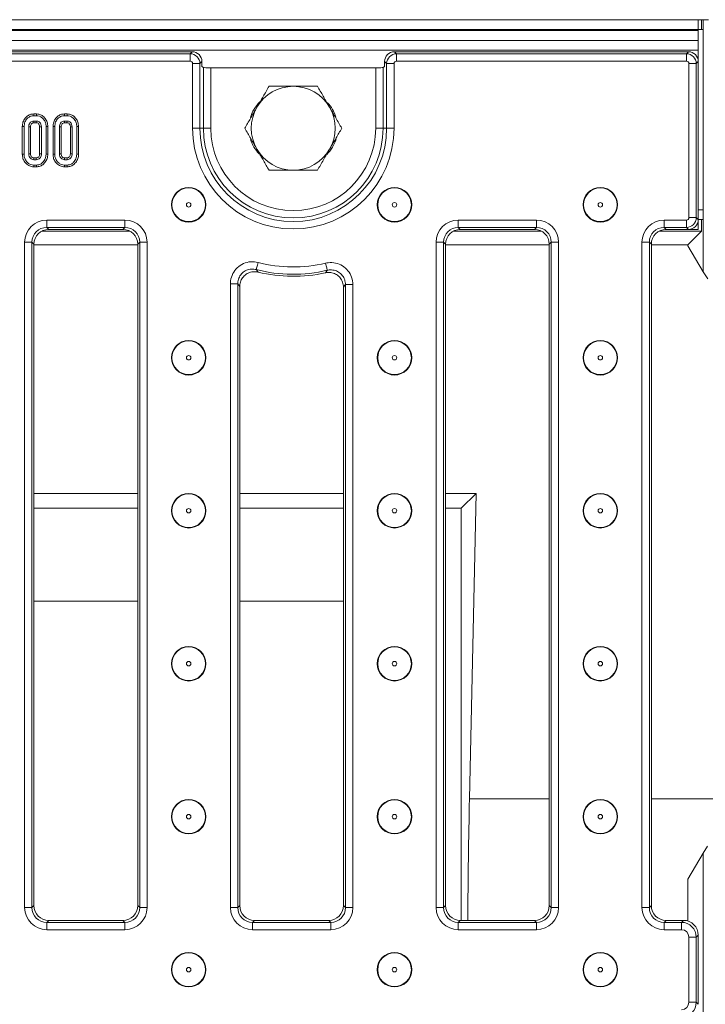
# Model space of a CAD drawing. Units: millimetres. Extents: x -1315 to 11174, y -31 to 3696.
# Drawn here: x 1230 to 1369, y 1225 to 1425 of the extents above; entities that cross this region are included whole.
import ezdxf

# ---------------------------------------------------------------- set-up
doc = ezdxf.new("R2010")
doc.units = ezdxf.units.MM
doc.header["$LTSCALE"] = 10

msp = doc.modelspace()

# ---------------------------------------------------------------- linework, layer by layer
at = {"color": 7, "linetype": 'Continuous', "lineweight": 15}
for p, q in [((869.366, 1424.509), (1367.366, 1424.509)), ((1367.366, 1422.509), (1367.366, 1424.509)), ((1368.005, 1424.509), (1367.366, 1424.509)), ((1368.005, 1422.509), (1368.005, 1424.509)), ((1368.005, 1424.509), (1368.366, 1424.509)), ((1368.366, 1424.509), (1368.366, 1422.509)), ((1368.366, 1424.509), (1369.414, 1424.509)), ((1367.366, 1422.509), (869.366, 1422.509)), ((869.366, 1422.309), (1367.366, 1422.309)), ((1367.366, 1422.509), (1367.366, 1422.309)), ((1368.366, 1422.509), (1367.366, 1422.509)), ((1367.366, 1420.309), (1367.366, 1422.309)), ((1368.366, 1386.009), (1368.366, 1422.509)), ((1367.366, 1420.309), (869.366, 1420.309)), ((1367.366, 1420.309), (1367.366, 1418.309)), ((1367.366, 1418.309), (869.366, 1418.309)), ((1264.874, 1418.009), (971.859, 1418.009)), ((972.264, 1417.604), (1264.469, 1417.604)), ((1264.469, 1417.604), (1264.874, 1418.009)), ((1264.469, 1416.11), (1264.469, 1417.604)), ((1305.859, 1418.009), (1306.264, 1417.604)), ((1365.374, 1418.009), (1305.859, 1418.009)), ((1306.264, 1417.604), (1364.969, 1417.604)), ((1306.264, 1417.604), (1306.264, 1416.11)), ((1364.969, 1417.604), (1365.374, 1418.009)), ((1364.969, 1417.604), (1364.969, 1416.11)), ((1367.366, 1418.309), (1367.366, 1416.017)), ((1264.469, 1416.11), (972.264, 1416.11)), ((1264.967, 1402.509), (1264.967, 1415.612)), ((1266.461, 1415.612), (1264.967, 1415.612)), ((1266.866, 1416.017), (1266.461, 1415.612)), ((1266.461, 1415.612), (1266.461, 1402.509)), ((1266.866, 1415.009), (1266.866, 1416.017)), ((1267.184, 1414.819), (1266.866, 1415.009)), ((1267.184, 1402.509), (1267.184, 1414.819)), ((1268.678, 1414.747), (1268.678, 1402.509)), ((1268.678, 1414.747), (1302.054, 1414.747)), ((1302.054, 1402.509), (1302.054, 1414.747)), ((1303.866, 1415.009), (1303.549, 1414.819)), ((1303.549, 1414.819), (1303.549, 1402.509)), ((1304.271, 1415.612), (1303.866, 1416.017)), ((1303.866, 1416.017), (1303.866, 1415.009)), ((1304.271, 1415.612), (1305.766, 1415.612)), ((1304.271, 1402.509), (1304.271, 1415.612)), ((1305.766, 1415.612), (1305.766, 1402.509)), ((1364.969, 1416.11), (1306.264, 1416.11)), ((1365.467, 1384.407), (1365.467, 1415.612)), ((1366.961, 1415.612), (1365.467, 1415.612)), ((1367.366, 1416.017), (1366.961, 1415.612)), ((1366.961, 1415.612), (1366.961, 1384.407)), ((1367.366, 1384.001), (1367.366, 1416.017)), ((1233.356, 1405.412), (1232.809, 1405.412)), ((1232.814, 1405.059), (1233.351, 1405.059)), ((1239.573, 1405.412), (1239.026, 1405.412)), ((1239.031, 1405.059), (1239.567, 1405.059)), ((1230.5, 1402.862), (1230.5, 1397.256)), ((1230.853, 1397.259), (1230.853, 1402.859)), ((1231.799, 1402.802), (1231.799, 1397.316)), ((1232.151, 1397.324), (1232.151, 1402.794)), ((1233.34, 1403.978), (1232.825, 1403.978)), ((1232.834, 1403.625), (1233.331, 1403.625)), ((1234.014, 1402.793), (1234.014, 1397.324)), ((1234.366, 1397.316), (1234.366, 1402.802)), ((1235.312, 1402.859), (1235.312, 1397.259)), ((1235.665, 1397.256), (1235.665, 1402.862)), ((1236.716, 1402.862), (1236.716, 1397.256)), ((1237.069, 1397.259), (1237.069, 1402.859)), ((1238.015, 1402.802), (1238.015, 1397.316)), ((1238.368, 1397.324), (1238.368, 1402.794)), ((1239.556, 1403.978), (1239.041, 1403.978)), ((1239.051, 1403.625), (1239.547, 1403.625)), ((1240.23, 1402.793), (1240.23, 1397.324)), ((1240.583, 1397.316), (1240.583, 1402.802)), ((1241.528, 1402.859), (1241.528, 1397.259)), ((1241.881, 1397.256), (1241.881, 1402.862)), ((1266.461, 1402.509), (1264.967, 1402.509)), ((1266.461, 1402.509), (1267.184, 1402.509)), ((1267.184, 1402.509), (1268.678, 1402.509)), ((1303.549, 1402.509), (1302.054, 1402.509)), ((1304.271, 1402.509), (1303.549, 1402.509)), ((1304.271, 1402.509), (1305.766, 1402.509)), ((1232.809, 1394.706), (1233.356, 1394.706)), ((1233.351, 1395.059), (1232.814, 1395.059)), ((1232.825, 1396.14), (1233.34, 1396.14)), ((1233.33, 1396.493), (1232.834, 1396.493)), ((1239.025, 1394.706), (1239.573, 1394.706)), ((1239.567, 1395.059), (1239.031, 1395.059)), ((1239.041, 1396.14), (1239.556, 1396.14)), ((1239.546, 1396.493), (1239.051, 1396.493)), ((1367.366, 1386.009), (1368.366, 1386.009)), ((1368.366, 1373.424), (1368.366, 1386.009)), ((1235.45, 1383.909), (1251.283, 1383.909)), ((1235.45, 1382.414), (1235.45, 1383.909)), ((1251.283, 1382.414), (1251.283, 1383.909)), ((1318.783, 1383.909), (1334.616, 1383.909)), ((1318.783, 1382.414), (1318.783, 1383.909)), ((1334.616, 1382.414), (1334.616, 1383.909)), ((1360.45, 1383.909), (1364.969, 1383.909)), ((1360.45, 1382.414), (1360.45, 1383.909)), ((1364.969, 1382.414), (1364.969, 1383.909)), ((1366.961, 1384.407), (1365.467, 1384.407)), ((1366.961, 1384.407), (1367.366, 1384.001)), ((1368.303, 1384.009), (1367.366, 1384.009)), ((1367.366, 1382.009), (1367.366, 1384.001)), ((1368.005, 1381.648), (1368.005, 1384.009)), ((1234.427, 1381.648), (1252.305, 1381.648)), ((1251.283, 1382.414), (1235.45, 1382.414)), ((1235.45, 1382.414), (1235.855, 1382.009)), ((1250.878, 1382.009), (1235.855, 1382.009)), ((1250.878, 1382.009), (1251.283, 1382.414)), ((1317.761, 1381.648), (1335.639, 1381.648)), ((1334.616, 1382.414), (1318.783, 1382.414)), ((1318.783, 1382.414), (1319.188, 1382.009)), ((1334.211, 1382.009), (1319.188, 1382.009)), ((1334.211, 1382.009), (1334.616, 1382.414)), ((1359.427, 1381.648), (1368.005, 1381.648)), ((1364.969, 1382.414), (1360.45, 1382.414)), ((1360.45, 1382.414), (1360.855, 1382.009)), ((1365.374, 1382.009), (1360.855, 1382.009)), ((1365.374, 1382.009), (1364.969, 1382.414)), ((1365.224, 1378.866), (1368.005, 1381.648)), ((1367.366, 1382.009), (1365.374, 1382.009)), ((1230.967, 1244.593), (1230.967, 1379.426)), ((1230.967, 1379.426), (1232.461, 1379.426)), ((1232.461, 1379.426), (1232.461, 1244.593)), ((1232.866, 1379.02), (1232.461, 1379.426)), ((1232.866, 1379.02), (1232.866, 1244.998)), ((1232.866, 1378.866), (1253.866, 1378.866)), ((1254.271, 1379.426), (1253.866, 1379.02)), ((1253.866, 1244.998), (1253.866, 1379.02)), ((1254.271, 1379.426), (1255.766, 1379.426)), ((1254.271, 1244.593), (1254.271, 1379.426)), ((1255.766, 1379.426), (1255.766, 1244.593)), ((1314.3, 1244.593), (1314.3, 1379.426)), ((1314.3, 1379.426), (1315.795, 1379.426)), ((1315.795, 1379.426), (1315.795, 1244.593)), ((1316.2, 1379.02), (1315.795, 1379.426)), ((1316.2, 1379.02), (1316.2, 1244.998)), ((1316.2, 1378.866), (1337.2, 1378.866)), ((1337.605, 1379.426), (1337.2, 1379.02)), ((1337.2, 1244.998), (1337.2, 1379.02)), ((1337.605, 1244.593), (1337.605, 1379.426)), ((1337.605, 1379.426), (1339.099, 1379.426)), ((1339.099, 1379.426), (1339.099, 1244.593)), ((1355.967, 1244.593), (1355.967, 1379.426)), ((1357.461, 1379.426), (1355.967, 1379.426)), ((1357.461, 1379.426), (1357.461, 1244.593)), ((1357.866, 1379.02), (1357.461, 1379.426)), ((1357.866, 1379.02), (1357.866, 1244.998)), ((1357.866, 1378.866), (1365.224, 1378.866)), ((1365.224, 1378.866), (1365.224, 1378.665)), ((1368.366, 1373.424), (1365.224, 1378.665)), ((1369.309, 1372.009), (1368.366, 1373.424)), ((1272.634, 1244.593), (1272.634, 1370.987)), ((1272.634, 1370.987), (1274.128, 1370.987)), ((1274.128, 1370.987), (1274.128, 1244.593)), ((1295.938, 1370.82), (1297.432, 1370.82)), ((1295.938, 1244.593), (1295.938, 1370.82)), ((1297.432, 1370.82), (1297.432, 1244.593)), ((1274.533, 1370.467), (1274.533, 1244.998)), ((1295.533, 1244.998), (1295.533, 1370.311)), ((1232.866, 1328.534), (1253.866, 1328.534)), ((1274.533, 1328.534), (1295.533, 1328.534)), ((1316.2, 1328.534), (1322.391, 1328.534)), ((1319.366, 1325.509), (1322.391, 1328.534)), ((1321.039, 1266.624), (1322.391, 1328.534)), ((1232.866, 1325.509), (1253.866, 1325.509)), ((1274.533, 1325.509), (1295.533, 1325.509)), ((1316.2, 1325.509), (1319.366, 1325.509)), ((1319.366, 1242.009), (1319.366, 1325.509)), ((1253.866, 1306.697), (1232.866, 1306.697)), ((1295.533, 1306.697), (1274.533, 1306.697)), ((1321.039, 1266.624), (1337.2, 1266.624)), ((1357.866, 1266.624), (1384.866, 1266.624)), ((1368.366, 1255.594), (1369.215, 1257.009)), ((1365.224, 1250.353), (1368.366, 1255.594)), ((1368.366, 1208.424), (1368.366, 1255.594)), ((1365.224, 1250.353), (1365.224, 1241.888)), ((1232.461, 1244.593), (1232.866, 1244.998)), ((1253.866, 1244.998), (1254.271, 1244.593)), ((1274.128, 1244.593), (1274.533, 1244.998)), ((1295.533, 1244.998), (1295.938, 1244.593)), ((1315.795, 1244.593), (1316.2, 1244.998)), ((1337.2, 1244.998), (1337.605, 1244.593)), ((1357.461, 1244.593), (1357.866, 1244.998)), ((1230.967, 1244.593), (1232.461, 1244.593)), ((1254.271, 1244.593), (1255.766, 1244.593)), ((1272.634, 1244.593), (1274.128, 1244.593)), ((1295.938, 1244.593), (1297.432, 1244.593)), ((1314.3, 1244.593), (1315.795, 1244.593)), ((1337.605, 1244.593), (1339.099, 1244.593)), ((1357.461, 1244.593), (1355.967, 1244.593)), ((1235.855, 1242.009), (1235.45, 1241.604)), ((1235.45, 1240.11), (1235.45, 1241.604)), ((1235.45, 1241.604), (1251.283, 1241.604)), ((1235.855, 1242.009), (1250.878, 1242.009)), ((1251.283, 1241.604), (1250.878, 1242.009)), ((1251.283, 1240.11), (1251.283, 1241.604)), ((1277.522, 1242.009), (1277.116, 1241.604)), ((1277.116, 1240.11), (1277.116, 1241.604)), ((1277.116, 1241.604), (1292.95, 1241.604)), ((1277.522, 1242.009), (1292.544, 1242.009)), ((1292.95, 1241.604), (1292.544, 1242.009)), ((1292.95, 1240.11), (1292.95, 1241.604)), ((1319.188, 1242.009), (1318.783, 1241.604)), ((1318.783, 1240.11), (1318.783, 1241.604)), ((1318.783, 1241.604), (1334.616, 1241.604)), ((1319.188, 1242.009), (1334.211, 1242.009)), ((1334.616, 1241.604), (1334.211, 1242.009)), ((1334.616, 1240.11), (1334.616, 1241.604)), ((1360.855, 1242.009), (1360.45, 1241.604)), ((1360.45, 1241.604), (1363.973, 1241.604)), ((1360.45, 1241.604), (1360.45, 1240.11)), ((1360.855, 1242.009), (1364.378, 1242.009)), ((1363.973, 1241.604), (1364.378, 1242.009)), ((1363.973, 1241.604), (1363.973, 1240.11)), ((1251.283, 1240.11), (1235.45, 1240.11)), ((1292.95, 1240.11), (1277.116, 1240.11)), ((1334.616, 1240.11), (1318.783, 1240.11)), ((1363.973, 1240.11), (1360.45, 1240.11)), ((1367.366, 1239.02), (1366.961, 1238.615)), ((1367.366, 1224.998), (1367.366, 1239.02)), ((1365.467, 1225.403), (1365.467, 1238.615)), ((1366.961, 1238.615), (1365.467, 1238.615)), ((1366.961, 1238.615), (1366.961, 1225.403)), ((1366.961, 1225.403), (1365.467, 1225.403)), ((1366.961, 1225.403), (1367.366, 1224.998))]:
    msp.add_line(p, q, dxfattribs=at)
at = {"color": 7, "linetype": 'Continuous', "lineweight": 15, "flags": 128}
for points in [[(1232.809, 1405.412), (1232.811, 1405.286), (1232.814, 1405.059)], [(1233.356, 1405.412), (1233.354, 1405.289), (1233.351, 1405.059)], [(1239.026, 1405.412), (1239.027, 1405.286), (1239.031, 1405.059)], [(1239.573, 1405.412), (1239.571, 1405.289), (1239.567, 1405.059)], [(1230.5, 1402.862), (1230.626, 1402.861), (1230.853, 1402.859)], [(1232.151, 1402.794), (1232.104, 1402.795), (1231.951, 1402.799), (1231.799, 1402.802)], [(1232.834, 1403.625), (1232.833, 1403.673), (1232.829, 1403.825), (1232.825, 1403.978)], [(1233.331, 1403.625), (1233.333, 1403.731), (1233.337, 1403.854), (1233.34, 1403.978)], [(1234.014, 1402.793), (1234.119, 1402.796), (1234.243, 1402.799), (1234.366, 1402.802)], [(1235.665, 1402.862), (1235.542, 1402.861), (1235.312, 1402.859)], [(1236.716, 1402.862), (1236.843, 1402.861), (1237.069, 1402.859)], [(1238.368, 1402.794), (1238.32, 1402.795), (1238.168, 1402.799), (1238.015, 1402.802)], [(1239.051, 1403.625), (1239.049, 1403.673), (1239.045, 1403.825), (1239.041, 1403.978)], [(1239.547, 1403.625), (1239.55, 1403.731), (1239.553, 1403.854), (1239.556, 1403.978)], [(1240.23, 1402.793), (1240.335, 1402.796), (1240.459, 1402.799), (1240.583, 1402.802)], [(1241.881, 1402.862), (1241.758, 1402.861), (1241.528, 1402.859)], [(1230.5, 1397.256), (1230.617, 1397.257), (1230.735, 1397.258), (1230.853, 1397.259)], [(1232.151, 1397.324), (1232.09, 1397.323), (1231.945, 1397.32), (1231.799, 1397.316)], [(1234.014, 1397.324), (1234.065, 1397.323), (1234.215, 1397.32), (1234.366, 1397.316)], [(1235.665, 1397.256), (1235.54, 1397.257), (1235.312, 1397.259)], [(1236.716, 1397.256), (1236.834, 1397.257), (1236.951, 1397.258), (1237.069, 1397.259)], [(1238.368, 1397.324), (1238.307, 1397.323), (1238.161, 1397.32), (1238.015, 1397.316)], [(1240.23, 1397.324), (1240.281, 1397.323), (1240.432, 1397.32), (1240.583, 1397.316)], [(1241.881, 1397.256), (1241.756, 1397.257), (1241.528, 1397.259)], [(1232.809, 1394.706), (1232.811, 1394.824), (1232.813, 1394.941), (1232.814, 1395.059)], [(1232.834, 1396.493), (1232.833, 1396.432), (1232.829, 1396.286), (1232.825, 1396.14)], [(1233.33, 1396.493), (1233.332, 1396.442), (1233.336, 1396.291), (1233.34, 1396.14)], [(1233.356, 1394.706), (1233.354, 1394.832), (1233.351, 1395.059)], [(1239.025, 1394.706), (1239.027, 1394.824), (1239.029, 1394.941), (1239.031, 1395.059)], [(1239.051, 1396.493), (1239.049, 1396.432), (1239.045, 1396.286), (1239.041, 1396.14)], [(1239.546, 1396.493), (1239.548, 1396.442), (1239.552, 1396.291), (1239.556, 1396.14)], [(1239.573, 1394.706), (1239.571, 1394.832), (1239.567, 1395.059)], [(1277.873, 1373.879), (1277.886, 1373.927), (1277.911, 1374.023), (1277.948, 1374.163), (1277.995, 1374.344), (1278.051, 1374.558), (1278.114, 1374.798), (1278.181, 1375.057), (1278.251, 1375.324)], [(1292.254, 1373.727), (1292.242, 1373.775), (1292.219, 1373.872), (1292.185, 1374.013), (1292.142, 1374.195), (1292.091, 1374.41), (1292.033, 1374.651), (1291.971, 1374.911), (1291.906, 1375.18)]]:
    msp.add_lwpolyline(points, dxfattribs=at)
at = {"color": 7, "linetype": 'Continuous', "lineweight": 15}
for centre, radius in [((1264.193, 1387.009), 3.5), ((1264.193, 1387.009), 3.408), ((1305.863, 1387.009), 3.5), ((1305.863, 1387.009), 3.408), ((1347.533, 1387.009), 3.5), ((1347.533, 1387.009), 3.408), ((1264.193, 1387.009), 0.454), ((1305.863, 1387.009), 0.454), ((1347.533, 1387.009), 0.454), ((1264.193, 1356.009), 3.5), ((1264.193, 1356.009), 3.408), ((1305.863, 1356.009), 3.5), ((1305.863, 1356.009), 3.408), ((1347.533, 1356.009), 3.5), ((1347.533, 1356.009), 3.408), ((1264.193, 1356.009), 0.454), ((1305.863, 1356.009), 0.454), ((1347.533, 1356.009), 0.454), ((1264.193, 1325.009), 3.5), ((1264.193, 1325.009), 3.408), ((1305.863, 1325.009), 3.5), ((1305.863, 1325.009), 3.408), ((1347.533, 1325.009), 3.5), ((1347.533, 1325.009), 3.408), ((1264.193, 1325.009), 0.454), ((1305.863, 1325.009), 0.454), ((1347.533, 1325.009), 0.454), ((1264.193, 1294.009), 3.5), ((1264.193, 1294.009), 3.408), ((1305.863, 1294.009), 3.5), ((1305.863, 1294.009), 3.408), ((1347.533, 1294.009), 3.5), ((1347.533, 1294.009), 3.408), ((1264.193, 1294.009), 0.454), ((1305.863, 1294.009), 0.454), ((1347.533, 1294.009), 0.454), ((1264.193, 1263.009), 3.5), ((1264.193, 1263.009), 3.408), ((1305.863, 1263.009), 3.5), ((1305.863, 1263.009), 3.408), ((1347.533, 1263.009), 3.5), ((1347.533, 1263.009), 3.408), ((1264.193, 1263.009), 0.454), ((1305.863, 1263.009), 0.454), ((1347.533, 1263.009), 0.454), ((1264.193, 1232.009), 3.5), ((1264.193, 1232.009), 3.408), ((1305.863, 1232.009), 3.5), ((1305.863, 1232.009), 3.408), ((1347.533, 1232.009), 3.5), ((1347.533, 1232.009), 3.408), ((1264.193, 1232.009), 0.454), ((1305.863, 1232.009), 0.454), ((1347.533, 1232.009), 0.454)]:
    msp.add_circle(centre, radius, dxfattribs=at)
for centre, radius, start, end in [((1285.366, 1402.509), 8.5, 90, 150), ((1285.366, 1402.509), 8.5, 30, 90), ((1283.866, 1402.509), 7.5, 134.60338, 163.50013), ((1285.366, 1402.509), 8.5, 150, 210), ((1286.866, 1402.509), 7.5, 17.60937, 43.67874), ((1285.366, 1402.509), 8.5, 330, 30), ((1285.366, 1402.509), 20.399, 180, 0), ((1285.366, 1402.509), 18.905, 180, 0), ((1285.366, 1402.509), 18.182, 180, 0), ((1285.366, 1402.509), 16.688, 180, 0), ((1283.866, 1402.509), 7.5, 197.60937, 223.67874), ((1286.866, 1402.509), 7.5, 314.60338, 343.50013), ((1285.366, 1402.509), 8.5, 210, 270), ((1285.366, 1402.509), 8.5, 270, 330), ((1285.366, 1402.509), 28.101, 255.33349, 283.45798), ((1285.366, 1402.509), 29.595, 255.33349, 283.45798), ((1285.366, 1402.509), 30, 256.24315, 282.56769)]:
    msp.add_arc(centre, radius, start, end, dxfattribs=at)
for centre, major_axis, ratio, start_param, end_param in [((1264.465, 1415.608), (-1.414, 1.414), 0.9962307, 3.9307889, 5.493989), ((1264.859, 1416.001), (-1.425, -1.425), 0.9924325, 2.3599926, 3.9231927), ((1305.874, 1416.001), (-1.425, 1.425), 0.9924325, 5.5015852, 7.0647854), ((1306.268, 1415.608), (1.414, 1.414), 0.9962307, 0.7891963, 2.3523964), ((1364.965, 1415.608), (1.414, -1.414), 0.9962307, 0.7891963, 2.3523964), ((1365.359, 1416.001), (-1.425, -1.425), 0.9924325, 2.3599926, 3.9231927), ((1264.465, 1415.608), (-0.356, -0.356), 0.9924325, 2.3599926, 3.9231927), ((1268.678, 1414.826), (1.5, 0), 0.0524078, 3.2288591, 4.712389), ((1302.054, 1414.826), (1.5, 0), 0.0524078, 4.712389, 6.1959188), ((1306.268, 1415.608), (-0.356, 0.356), 0.9924325, 5.5015852, 7.0647854), ((1364.965, 1415.608), (-0.356, -0.356), 0.9924325, 2.3599926, 3.9231927), ((1368.303, 1386.009), (0, 2), 0.0314263, 3.1415927, 4.712389), ((1235.484, 1379.391), (-3.206, 3.206), 0.9924325, 5.5015852, 7.0647854), ((1251.249, 1379.391), (3.206, 3.206), 0.9924325, 5.5015852, 7.0647854), ((1318.817, 1379.391), (-3.206, 3.206), 0.9924325, 5.5015852, 7.0647854), ((1334.582, 1379.391), (3.206, 3.206), 0.9924325, 5.5015852, 7.0647854), ((1360.484, 1379.391), (-3.206, 3.206), 0.9924325, 5.5015852, 7.0647854), ((1364.965, 1384.41), (-0.356, 0.356), 0.9924325, 2.3599926, 3.9231927), ((1364.965, 1384.41), (1.414, 1.414), 0.9962307, 3.9307889, 5.493989), ((1365.359, 1384.017), (-1.425, 1.425), 0.9924325, 2.3599926, 3.9231927), ((1235.484, 1379.391), (2.154, -2.154), 0.9850067, 2.3599926, 3.9231927), ((1235.878, 1378.998), (-2.137, 2.137), 0.9924325, 5.5015852, 7.0647854), ((1250.855, 1378.998), (2.137, 2.137), 0.9924325, 5.5015852, 7.0647854), ((1251.249, 1379.391), (2.154, 2.154), 0.9850067, 5.5015852, 7.0647854), ((1318.817, 1379.391), (2.154, -2.154), 0.9850067, 2.3599926, 3.9231927), ((1319.211, 1378.998), (-2.137, 2.137), 0.9924325, 5.5015852, 7.0647854), ((1334.188, 1378.998), (2.137, 2.137), 0.9924325, 5.5015852, 7.0647854), ((1334.582, 1379.391), (2.154, 2.154), 0.9850067, 5.5015852, 7.0647854), ((1360.484, 1379.391), (2.154, -2.154), 0.9850067, 2.3599926, 3.9231927), ((1360.878, 1378.998), (-2.137, 2.137), 0.9924325, 5.5015852, 7.0647854), ((1325.393, 1232.009), (0, 90), 0.0524078, 1.1760052, 1.4594553), ((1235.878, 1245.021), (-2.137, -2.137), 0.9924325, 5.5015852, 7.0647854), ((1250.855, 1245.021), (2.137, -2.137), 0.9924325, 5.5015852, 7.0647854), ((1277.544, 1245.021), (-2.137, -2.137), 0.9924325, 5.5015852, 7.0647854), ((1292.522, 1245.021), (2.137, -2.137), 0.9924325, 5.5015852, 7.0647854), ((1319.211, 1245.021), (-2.137, -2.137), 0.9924325, 5.5015852, 7.0647854), ((1334.188, 1245.021), (2.137, -2.137), 0.9924325, 5.5015852, 7.0647854), ((1360.878, 1245.021), (-2.137, -2.137), 0.9924325, 5.5015852, 7.0647854), ((1235.484, 1244.627), (-3.206, -3.206), 0.9924325, 5.5015852, 7.0647854), ((1235.484, 1244.627), (2.154, 2.154), 0.9850067, 2.3599926, 3.9231927), ((1251.249, 1244.627), (3.206, -3.206), 0.9924325, 5.5015852, 7.0647854), ((1251.249, 1244.627), (2.154, -2.154), 0.9850067, 5.5015852, 7.0647854), ((1277.151, 1244.627), (-3.206, -3.206), 0.9924325, 5.5015852, 7.0647854), ((1277.151, 1244.627), (2.154, 2.154), 0.9850067, 2.3599926, 3.9231927), ((1292.915, 1244.627), (3.206, -3.206), 0.9924325, 5.5015852, 7.0647854), ((1292.915, 1244.627), (2.154, -2.154), 0.9850067, 5.5015852, 7.0647854), ((1318.817, 1244.627), (-3.206, -3.206), 0.9924325, 5.5015852, 7.0647854), ((1318.817, 1244.627), (2.154, 2.154), 0.9850067, 2.3599926, 3.9231927), ((1334.582, 1244.627), (3.206, -3.206), 0.9924325, 5.5015852, 7.0647854), ((1334.582, 1244.627), (2.154, -2.154), 0.9850067, 5.5015852, 7.0647854), ((1360.484, 1244.627), (-3.206, -3.206), 0.9924325, 5.5015852, 7.0647854), ((1360.484, 1244.627), (2.154, 2.154), 0.9850067, 2.3599926, 3.9231927), ((1363.961, 1238.604), (2.121, 2.121), 0.9999711, 5.5015852, 7.0647854), ((1364.355, 1238.998), (2.137, 2.137), 0.9924325, 5.5015852, 7.0647854), ((1363.961, 1238.604), (1.069, 1.069), 0.9924325, 5.5015852, 7.0647854), ((1363.961, 1225.414), (-1.069, 1.069), 0.9924325, 2.3599926, 3.9231927), ((1363.961, 1225.414), (2.121, -2.121), 0.9999711, 5.5015852, 7.0647854)]:
    msp.add_ellipse(centre, major_axis=major_axis, ratio=ratio, start_param=start_param, end_param=end_param, dxfattribs=at)
for points, knots in [([(1280.459, 1411.009), (1280.06, 1410.319), (1279.256, 1408.926), (1278.425, 1407.486), (1278.005, 1406.759)], [0, 0, 0, 0, 0.4954572, 1, 1, 1, 1]), ([(1285.366, 1411.009), (1284.025, 1411.009), (1282.364, 1411.009), (1280.767, 1411.009), (1280.459, 1411.009)], [0, 0, 0, 0, 0.8072508, 1, 1, 1, 1]), ([(1290.274, 1411.009), (1289.007, 1411.009), (1287.388, 1411.009), (1285.728, 1411.009), (1285.366, 1411.009)], [0, 0, 0, 0, 0.7824544, 1, 1, 1, 1]), ([(1292.728, 1406.759), (1292.669, 1406.86), (1292.229, 1407.623), (1291.398, 1409.061), (1290.651, 1410.356), (1290.274, 1411.009)], [0, 0, 0, 0, 0.0700859, 0.5307828, 1, 1, 1, 1]), ([(1278.005, 1406.759), (1277.947, 1406.658), (1277.507, 1405.895), (1276.676, 1404.457), (1275.929, 1403.162), (1275.551, 1402.509)], [0, 0, 0, 0, 0.0700885, 0.5307828, 1, 1, 1, 1]), ([(1295.181, 1402.509), (1294.783, 1403.199), (1293.978, 1404.592), (1293.147, 1406.032), (1292.728, 1406.759)], [0, 0, 0, 0, 0.4954587, 1, 1, 1, 1]), ([(1232.809, 1405.412), (1232.557, 1405.387), (1232.045, 1405.337), (1231.336, 1404.878), (1230.783, 1404.188), (1230.525, 1403.454), (1230.506, 1403.006), (1230.5, 1402.862)], [0, 0, 0, 0, 0.1974806, 0.4017813, 0.6461307, 0.8868998, 1, 1, 1, 1]), ([(1230.853, 1402.859), (1230.887, 1403.177), (1230.953, 1403.777), (1231.432, 1404.461), (1231.991, 1404.907), (1232.476, 1405.049), (1232.752, 1405.057), (1232.814, 1405.059)], [0, 0, 0, 0, 0.2904246, 0.5486546, 0.7450601, 0.9427615, 1, 1, 1, 1]), ([(1233.351, 1405.059), (1233.565, 1405.038), (1233.994, 1404.996), (1234.594, 1404.608), (1235.071, 1404.029), (1235.292, 1403.387), (1235.307, 1402.994), (1235.312, 1402.859)], [0, 0, 0, 0, 0.1954697, 0.3921191, 0.6381519, 0.8759174, 1, 1, 1, 1]), ([(1235.665, 1402.862), (1235.64, 1403.164), (1235.593, 1403.748), (1235.162, 1404.518), (1234.582, 1405.077), (1233.939, 1405.371), (1233.53, 1405.4), (1233.356, 1405.412)], [0, 0, 0, 0, 0.23606567, 0.45730774, 0.67799281, 0.86361506, 1, 1, 1, 1]), ([(1239.026, 1405.412), (1238.774, 1405.387), (1238.261, 1405.337), (1237.552, 1404.878), (1236.999, 1404.188), (1236.742, 1403.454), (1236.722, 1403.006), (1236.716, 1402.862)], [0, 0, 0, 0, 0.19748067, 0.40177987, 0.64613068, 0.88689984, 1, 1, 1, 1]), ([(1237.069, 1402.859), (1237.104, 1403.177), (1237.169, 1403.777), (1237.649, 1404.461), (1238.207, 1404.907), (1238.692, 1405.049), (1238.969, 1405.057), (1239.031, 1405.059)], [0, 0, 0, 0, 0.2904249, 0.5486548, 0.7450601, 0.9427593, 1, 1, 1, 1]), ([(1239.567, 1405.059), (1239.781, 1405.038), (1240.21, 1404.996), (1240.811, 1404.608), (1241.287, 1404.029), (1241.508, 1403.387), (1241.523, 1402.994), (1241.528, 1402.859)], [0, 0, 0, 0, 0.1954696, 0.3921208, 0.6381519, 0.8759173, 1, 1, 1, 1]), ([(1241.881, 1402.862), (1241.856, 1403.164), (1241.809, 1403.748), (1241.378, 1404.518), (1240.798, 1405.077), (1240.155, 1405.371), (1239.746, 1405.4), (1239.573, 1405.412)], [0, 0, 0, 0, 0.2360655, 0.4573066, 0.677993, 0.8636151, 1, 1, 1, 1]), ([(1232.825, 1403.978), (1232.703, 1403.965), (1232.464, 1403.938), (1232.15, 1403.714), (1231.911, 1403.403), (1231.81, 1403.071), (1231.802, 1402.87), (1231.799, 1402.802)], [0, 0, 0, 0, 0.20979516, 0.41094747, 0.65027315, 0.88169339, 1, 1, 1, 1]), ([(1232.151, 1402.794), (1232.16, 1402.913), (1232.177, 1403.126), (1232.34, 1403.393), (1232.535, 1403.568), (1232.719, 1403.62), (1232.81, 1403.624), (1232.834, 1403.625)], [0, 0, 0, 0, 0.2941992, 0.5316463, 0.7688962, 0.9384954, 1, 1, 1, 1]), ([(1233.331, 1403.625), (1233.417, 1403.617), (1233.584, 1403.602), (1233.799, 1403.425), (1233.962, 1403.187), (1234.007, 1402.952), (1234.012, 1402.823), (1234.014, 1402.793)], [0, 0, 0, 0, 0.2120093, 0.4122477, 0.6754089, 0.9249908, 1, 1, 1, 1]), ([(1234.366, 1402.802), (1234.348, 1402.984), (1234.315, 1403.305), (1234.063, 1403.664), (1233.785, 1403.893), (1233.529, 1403.969), (1233.38, 1403.976), (1233.34, 1403.978)], [0, 0, 0, 0, 0.3128408, 0.550523, 0.7400998, 0.9308392, 1, 1, 1, 1]), ([(1239.041, 1403.978), (1238.919, 1403.965), (1238.681, 1403.938), (1238.366, 1403.714), (1238.128, 1403.403), (1238.026, 1403.071), (1238.018, 1402.87), (1238.015, 1402.802)], [0, 0, 0, 0, 0.2097947, 0.4109503, 0.6502729, 0.8816939, 1, 1, 1, 1]), ([(1238.368, 1402.794), (1238.377, 1402.913), (1238.393, 1403.126), (1238.556, 1403.393), (1238.751, 1403.568), (1238.935, 1403.62), (1239.026, 1403.624), (1239.051, 1403.625)], [0, 0, 0, 0, 0.294199, 0.5316421, 0.7688911, 0.9384956, 1, 1, 1, 1]), ([(1239.547, 1403.625), (1239.633, 1403.617), (1239.8, 1403.602), (1240.015, 1403.425), (1240.178, 1403.187), (1240.223, 1402.952), (1240.229, 1402.823), (1240.23, 1402.793)], [0, 0, 0, 0, 0.2120086, 0.4122512, 0.6754114, 0.9249911, 1, 1, 1, 1]), ([(1240.583, 1402.802), (1240.564, 1402.984), (1240.531, 1403.305), (1240.279, 1403.664), (1240.001, 1403.893), (1239.745, 1403.969), (1239.596, 1403.976), (1239.556, 1403.978)], [0, 0, 0, 0, 0.31284003, 0.55052405, 0.74010046, 0.93083938, 1, 1, 1, 1]), ([(1275.551, 1402.509), (1275.95, 1401.819), (1276.754, 1400.426), (1277.586, 1398.986), (1278.005, 1398.259)], [0, 0, 0, 0, 0.4954567, 1, 1, 1, 1]), ([(1292.728, 1398.259), (1292.786, 1398.36), (1293.226, 1399.123), (1294.057, 1400.561), (1294.804, 1401.856), (1295.181, 1402.509)], [0, 0, 0, 0, 0.0700875, 0.5307833, 1, 1, 1, 1]), ([(1230.5, 1397.256), (1230.523, 1396.966), (1230.567, 1396.396), (1230.974, 1395.63), (1231.58, 1395.035), (1232.244, 1394.739), (1232.668, 1394.715), (1232.809, 1394.706)], [0, 0, 0, 0, 0.22749514, 0.44690882, 0.66591916, 0.88908017, 1, 1, 1, 1]), ([(1232.814, 1395.059), (1232.604, 1395.079), (1232.181, 1395.118), (1231.59, 1395.491), (1231.116, 1396.049), (1230.878, 1396.694), (1230.86, 1397.103), (1230.853, 1397.259)], [0, 0, 0, 0, 0.19212086, 0.3855549, 0.62380079, 0.85657122, 1, 1, 1, 1]), ([(1231.799, 1397.316), (1231.82, 1397.126), (1231.857, 1396.804), (1232.123, 1396.431), (1232.439, 1396.182), (1232.698, 1396.154), (1232.825, 1396.14)], [0, 0, 0, 0, 0.3263746, 0.5537749, 0.7821551, 1, 1, 1, 1]), ([(1232.834, 1396.493), (1232.761, 1396.498), (1232.611, 1396.51), (1232.402, 1396.658), (1232.237, 1396.876), (1232.159, 1397.119), (1232.153, 1397.269), (1232.151, 1397.324)], [0, 0, 0, 0, 0.1813019, 0.3731489, 0.6215309, 0.8621883, 1, 1, 1, 1]), ([(1234.014, 1397.324), (1234.007, 1397.211), (1233.994, 1397.003), (1233.84, 1396.739), (1233.651, 1396.566), (1233.465, 1396.499), (1233.366, 1396.494), (1233.33, 1396.493)], [0, 0, 0, 0, 0.280599, 0.5152578, 0.7502195, 0.9098717, 1, 1, 1, 1]), ([(1233.34, 1396.14), (1233.473, 1396.157), (1233.74, 1396.19), (1234.05, 1396.438), (1234.273, 1396.756), (1234.357, 1397.064), (1234.364, 1397.259), (1234.366, 1397.316)], [0, 0, 0, 0, 0.2292363, 0.4600713, 0.6609988, 0.9000896, 1, 1, 1, 1]), ([(1235.312, 1397.259), (1235.281, 1396.944), (1235.22, 1396.344), (1234.745, 1395.658), (1234.186, 1395.214), (1233.699, 1395.07), (1233.418, 1395.061), (1233.351, 1395.059)], [0, 0, 0, 0, 0.2876673, 0.546998, 0.7416567, 0.9375674, 1, 1, 1, 1]), ([(1233.356, 1394.706), (1233.613, 1394.731), (1234.134, 1394.781), (1234.843, 1395.243), (1235.388, 1395.932), (1235.64, 1396.661), (1235.659, 1397.11), (1235.665, 1397.256)], [0, 0, 0, 0, 0.2004503, 0.4079071, 0.6454981, 0.885162, 1, 1, 1, 1]), ([(1236.716, 1397.256), (1236.739, 1396.966), (1236.784, 1396.396), (1237.19, 1395.63), (1237.796, 1395.035), (1238.46, 1394.739), (1238.884, 1394.715), (1239.025, 1394.706)], [0, 0, 0, 0, 0.2274949, 0.4469075, 0.6659176, 0.8890783, 1, 1, 1, 1]), ([(1239.031, 1395.059), (1238.82, 1395.079), (1238.397, 1395.118), (1237.806, 1395.491), (1237.332, 1396.049), (1237.095, 1396.694), (1237.076, 1397.103), (1237.069, 1397.259)], [0, 0, 0, 0, 0.1921227, 0.3855563, 0.6238016, 0.8565715, 1, 1, 1, 1]), ([(1238.015, 1397.316), (1238.036, 1397.126), (1238.073, 1396.804), (1238.34, 1396.431), (1238.655, 1396.182), (1238.915, 1396.154), (1239.041, 1396.14)], [0, 0, 0, 0, 0.3263726, 0.5537721, 0.7821516, 1, 1, 1, 1]), ([(1239.051, 1396.493), (1238.978, 1396.498), (1238.827, 1396.51), (1238.618, 1396.658), (1238.453, 1396.876), (1238.375, 1397.119), (1238.37, 1397.269), (1238.368, 1397.324)], [0, 0, 0, 0, 0.1813009, 0.3731522, 0.6215329, 0.862189, 1, 1, 1, 1]), ([(1240.23, 1397.324), (1240.223, 1397.211), (1240.211, 1397.003), (1240.056, 1396.739), (1239.868, 1396.566), (1239.682, 1396.499), (1239.582, 1396.494), (1239.546, 1396.493)], [0, 0, 0, 0, 0.2805975, 0.5152588, 0.75022, 0.9098719, 1, 1, 1, 1]), ([(1239.556, 1396.14), (1239.689, 1396.157), (1239.957, 1396.19), (1240.266, 1396.438), (1240.489, 1396.756), (1240.573, 1397.064), (1240.58, 1397.259), (1240.583, 1397.316)], [0, 0, 0, 0, 0.2292357, 0.4600701, 0.6609996, 0.9000899, 1, 1, 1, 1]), ([(1241.528, 1397.259), (1241.497, 1396.944), (1241.437, 1396.344), (1240.961, 1395.658), (1240.402, 1395.214), (1239.915, 1395.07), (1239.635, 1395.061), (1239.567, 1395.059)], [0, 0, 0, 0, 0.2876676, 0.5469982, 0.7416569, 0.9375674, 1, 1, 1, 1]), ([(1239.573, 1394.706), (1239.829, 1394.731), (1240.35, 1394.781), (1241.059, 1395.243), (1241.605, 1395.932), (1241.856, 1396.661), (1241.875, 1397.11), (1241.881, 1397.256)], [0, 0, 0, 0, 0.20044863, 0.40790743, 0.64549758, 0.88516186, 1, 1, 1, 1]), ([(1278.005, 1398.259), (1278.063, 1398.158), (1278.504, 1397.395), (1279.334, 1395.957), (1280.082, 1394.662), (1280.459, 1394.009)], [0, 0, 0, 0, 0.0700899, 0.5307835, 1, 1, 1, 1]), ([(1290.274, 1394.009), (1290.672, 1394.699), (1291.477, 1396.092), (1292.308, 1397.532), (1292.728, 1398.259)], [0, 0, 0, 0, 0.495458, 1, 1, 1, 1]), ([(1280.459, 1394.009), (1280.767, 1394.009), (1282.364, 1394.009), (1284.025, 1394.009), (1285.366, 1394.009)], [0, 0, 0, 0, 0.1927492, 1, 1, 1, 1]), ([(1285.366, 1394.009), (1285.728, 1394.009), (1287.388, 1394.009), (1289.007, 1394.009), (1290.274, 1394.009)], [0, 0, 0, 0, 0.2175456, 1, 1, 1, 1]), ([(1272.634, 1370.987), (1272.643, 1371.199), (1272.673, 1371.91), (1273.059, 1373.087), (1273.971, 1374.312), (1275.245, 1375.157), (1276.743, 1375.566), (1277.749, 1375.405), (1278.251, 1375.324)], [0, 0, 0, 0, 0.0777844, 0.2614979, 0.4448795, 0.6291263, 0.8145903, 1, 1, 1, 1]), ([(1291.906, 1375.18), (1292.083, 1375.216), (1292.75, 1375.35), (1293.954, 1375.277), (1295.37, 1374.704), (1296.51, 1373.686), (1297.284, 1372.34), (1297.383, 1371.327), (1297.432, 1370.82)], [0, 0, 0, 0, 0.0669694, 0.252909, 0.4384876, 0.6248858, 0.8124677, 1, 1, 1, 1]), ([(1277.873, 1373.879), (1277.537, 1373.934), (1276.865, 1374.045), (1275.862, 1373.777), (1275.012, 1373.213), (1274.405, 1372.393), (1274.151, 1371.605), (1274.133, 1371.129), (1274.128, 1370.987)], [0, 0, 0, 0, 0.1859417, 0.3712309, 0.5549566, 0.7379718, 0.9218991, 1, 1, 1, 1]), ([(1278.232, 1373.37), (1277.896, 1373.418), (1277.225, 1373.515), (1276.23, 1373.227), (1275.39, 1372.65), (1274.795, 1371.824), (1274.555, 1371.051), (1274.538, 1370.592), (1274.533, 1370.467)], [0, 0, 0, 0, 0.1870006, 0.3740534, 0.5599161, 0.7449461, 0.9303317, 1, 1, 1, 1]), ([(1277.873, 1373.879), (1277.902, 1373.837), (1278.021, 1373.667), (1278.141, 1373.498), (1278.232, 1373.37)], [0, 0, 0, 0, 0.2409303, 1, 1, 1, 1]), ([(1291.894, 1373.228), (1291.985, 1373.353), (1292.105, 1373.518), (1292.225, 1373.686), (1292.254, 1373.727)], [0, 0, 0, 0, 0.7538958, 1, 1, 1, 1]), ([(1295.533, 1370.311), (1295.5, 1370.649), (1295.434, 1371.324), (1294.918, 1372.221), (1294.158, 1372.9), (1293.214, 1373.282), (1292.427, 1373.329), (1291.997, 1373.247), (1291.894, 1373.228)], [0, 0, 0, 0, 0.1891276, 0.3783054, 0.5663234, 0.7535541, 0.9411695, 1, 1, 1, 1]), ([(1295.938, 1370.82), (1295.907, 1371.16), (1295.844, 1371.837), (1295.331, 1372.739), (1294.57, 1373.419), (1293.623, 1373.799), (1292.818, 1373.843), (1292.372, 1373.751), (1292.254, 1373.727)], [0, 0, 0, 0, 0.1880418, 0.3754468, 0.5613379, 0.7465798, 0.9327612, 1, 1, 1, 1]), ([(1274.533, 1370.467), (1274.43, 1370.598), (1274.295, 1370.77), (1274.16, 1370.945), (1274.128, 1370.987)], [0, 0, 0, 0, 0.7590649, 1, 1, 1, 1]), ([(1295.938, 1370.82), (1295.905, 1370.778), (1295.77, 1370.607), (1295.635, 1370.438), (1295.533, 1370.311)], [0, 0, 0, 0, 0.24610807, 1, 1, 1, 1])]:
    msp.add_open_spline(points, degree=3, knots=knots, dxfattribs=at)

doc.saveas('drawing.dxf')
